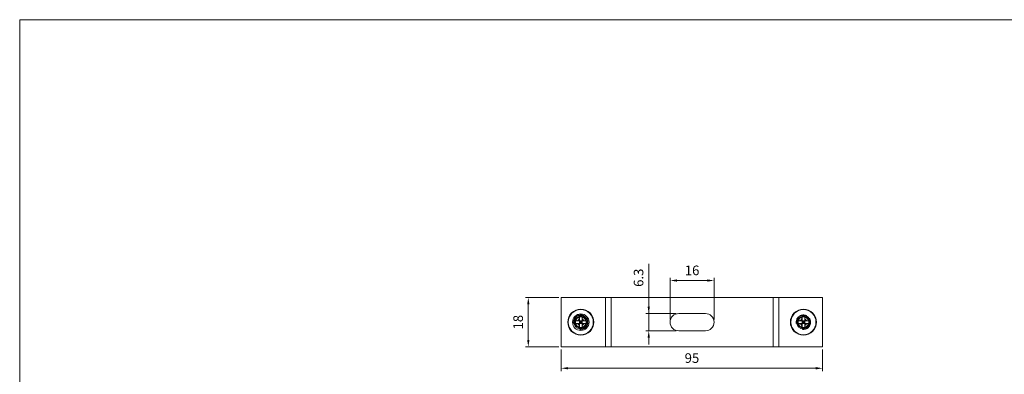
# Model space of a CAD drawing. Units: millimetres. Extents: x 3492 to 4939, y 1639 to 2545.
# Drawn here: x 3492 to 3850, y 2416 to 2545 of the extents above; entities that cross this region are included whole.
import ezdxf

# ---------------------------------------------------------------- set-up
doc = ezdxf.new("R2010")
doc.units = ezdxf.units.MM
doc.header["$MEASUREMENT"] = 0
doc.linetypes.add('AM_ISO02W050', pattern=[7.5, 6, -1.5])
doc.layers.get('0').update_dxf_attribs({"lineweight": 0})
doc.layers.get('Defpoints').update_dxf_attribs({"lineweight": 0})
doc.layers.add('AM_5', color=3, linetype='Continuous', lineweight=25)
doc.layers.add('Kanalträger', color=4, linetype='Continuous', lineweight=0)
doc.styles.get("Standard").update_dxf_attribs({"font": 'ROMANS.SHX'})
doc.dimstyles.new('AM_DIN', dxfattribs={"dimtxt": 3.5, "dimasz": 2.5, "dimexe": 1, "dimexo": 1, "dimgap": 1.5, "dimtad": 1, "dimdsep": 46, "dimtxsty": 'Standard', "dimcen": 0, "dimclrd": 256, "dimclre": 256, "dimclrt": 2, "dimadec": 0, "dimazin": 2, "dimtp": 0.1, "dimtm": 0.1, "dimtfac": 0.71, "dimtdec": 3, "dimtmove": 0, "dimatfit": 3, "dimfxl": 1, "dimarcsym": 0})

# ---------------------------------------------------------------- blocks, each defined once
blk = doc.blocks.new('*D8')
at = {"layer": 'AM_5', "linetype": 'ByBlock', "lineweight": -2}
for p, q in [((-15.73, -5.85), (-15.73, 12.26)), ((-15.73, -3.35), (-15.73, -0.85)), ((-5.8, -5.85), (-16.73, -5.85)), ((-15.73, -5.85), (-15.73, -12.15)), ((-5.8, -12.15), (-16.73, -12.15)), ((-15.73, -14.65), (-15.73, -17.15))]:
    blk.add_line(p, q, dxfattribs=at)
at = {"layer": 'AM_5'}
for points in [[(-16.14, -3.35), (-15.31, -3.35), (-15.73, -5.85)], [(-15.31, -14.65), (-16.14, -14.65), (-15.73, -12.15)]]:
    blk.add_solid(points, dxfattribs=at)
at = {"layer": 'Defpoints', "color": 0}
for p in [(-4.8, -5.85), (-15.73, -12.15), (-4.8, -12.15)]:
    blk.add_point(p, dxfattribs=at)
at = {"layer": 'AM_5', "color": 2, "lineweight": 20, "insert": (-18.98, 7.17), "char_height": 3.5, "attachment_point": 5, "rotation": 90}
blk.add_mtext('6.3', dxfattribs=at)
blk = doc.blocks.new('*D9')
at = {"layer": 'AM_5', "linetype": 'ByBlock', "lineweight": -2}
for p, q in [((-48.45, 0), (-60.55, 0)), ((-59.55, -2.5), (-59.55, -15.5)), ((-48.45, -18), (-60.55, -18))]:
    blk.add_line(p, q, dxfattribs=at)
at = {"layer": 'AM_5'}
for points in [[(-59.13, -2.5), (-59.97, -2.5), (-59.55, 0)], [(-59.97, -15.5), (-59.13, -15.5), (-59.55, -18)]]:
    blk.add_solid(points, dxfattribs=at)
at = {"layer": 'Defpoints', "color": 0}
for p in [(-47.45, 0), (-59.55, -18), (-47.45, -18)]:
    blk.add_point(p, dxfattribs=at)
at = {"layer": 'AM_5', "color": 2, "lineweight": 20, "insert": (-62.8, -9), "char_height": 3.5, "attachment_point": 5, "rotation": 90}
blk.add_mtext('18', dxfattribs=at)
blk = doc.blocks.new('*D10')
at = {"layer": 'AM_5', "linetype": 'ByBlock', "lineweight": -2}
for p, q in [((-7.95, -8), (-7.95, 7.15)), ((5.55, 6.15), (-5.45, 6.15)), ((8.05, -8), (8.05, 7.15))]:
    blk.add_line(p, q, dxfattribs=at)
at = {"layer": 'AM_5'}
for points in [[(-5.45, 6.57), (-5.45, 5.73), (-7.95, 6.15)], [(5.55, 5.73), (5.55, 6.57), (8.05, 6.15)]]:
    blk.add_solid(points, dxfattribs=at)
at = {"layer": 'Defpoints', "color": 0}
for p in [(-7.95, 6.15), (-7.95, -9), (8.05, -9)]:
    blk.add_point(p, dxfattribs=at)
at = {"layer": 'AM_5', "color": 2, "lineweight": 20, "insert": (0.05, 9.4), "char_height": 3.5, "attachment_point": 5}
blk.add_mtext('16', dxfattribs=at)
blk = doc.blocks.new('*D11')
at = {"layer": 'AM_5', "linetype": 'ByBlock', "lineweight": -2}
for p, q in [((-47.55, -19), (-47.55, -26.77)), ((47.55, -19), (47.55, -26.77)), ((45.05, -25.77), (-45.05, -25.77))]:
    blk.add_line(p, q, dxfattribs=at)
at = {"layer": 'AM_5'}
for points in [[(-45.05, -25.35), (-45.05, -26.19), (-47.55, -25.77)], [(45.05, -26.19), (45.05, -25.35), (47.55, -25.77)]]:
    blk.add_solid(points, dxfattribs=at)
at = {"layer": 'Defpoints', "color": 0}
for p in [(-47.55, -18), (47.55, -18), (-47.55, -25.77)]:
    blk.add_point(p, dxfattribs=at)
at = {"layer": 'AM_5', "color": 2, "lineweight": 20, "insert": (0, -22.52), "char_height": 3.5, "attachment_point": 5}
blk.add_mtext('95', dxfattribs=at)
blk = doc.blocks.new('Kanaträger_2')
at = {"layer": 'Kanalträger', "lineweight": 20}
for p, q in [((-47.551, 0), (-47.551, -18)), ((-47.449, 0), (-47.551, 0)), ((47.551, 0), (-47.551, 0)), ((-31.449, 0), (-31.449, -18)), ((-29.449, -18), (-29.449, 0)), ((29.551, 0), (29.551, -18)), ((31.551, -18), (31.551, 0)), ((47.551, 0), (47.551, -18)), ((-40.949, -6.737), (-40.949, -8.5)), ((-39.949, -8.5), (-39.949, -6.737)), ((-4.799, -5.85), (4.901, -5.85)), ((40.051, -6.737), (40.051, -8.5)), ((41.051, -8.5), (41.051, -6.737)), ((-40.949, -8.5), (-42.713, -8.5)), ((-42.713, -9.5), (-40.949, -9.5)), ((-41.977, -8.469), (-41.972, -8.466)), ((-41.972, -9.534), (-41.977, -9.531)), ((-41.972, -8.466), (-41.078, -8.5)), ((-41.078, -9.5), (-41.972, -9.534)), ((-40.983, -7.478), (-40.98, -7.472)), ((-40.949, -8.372), (-40.983, -7.478)), ((-40.983, -10.522), (-40.949, -9.628)), ((-40.98, -10.528), (-40.983, -10.522)), ((-40.949, -8.5), (-40.949, -9)), ((-40.949, -8.5), (-40.449, -9)), ((-40.449, -8.5), (-40.949, -8.5)), ((-40.949, -9), (-40.949, -9.5)), ((-40.949, -9), (-40.449, -9)), ((-40.449, -9), (-40.949, -9.5)), ((-40.949, -9.5), (-40.949, -11.263)), ((-40.949, -9.5), (-40.449, -9.5)), ((-40.449, -9), (-40.449, -8.5)), ((-40.449, -9), (-39.949, -8.5)), ((-39.949, -8.5), (-40.449, -8.5)), ((-40.449, -9), (-39.949, -9)), ((-40.449, -9.5), (-40.449, -9)), ((-39.949, -9.5), (-40.449, -9)), ((-40.449, -9.5), (-39.949, -9.5)), ((-39.916, -7.478), (-39.949, -8.372)), ((-39.949, -9), (-39.949, -8.5)), ((-38.186, -8.5), (-39.949, -8.5)), ((-39.949, -9.5), (-39.949, -9)), ((-39.949, -11.263), (-39.949, -9.5)), ((-39.949, -9.5), (-38.186, -9.5)), ((-39.949, -9.628), (-39.916, -10.522)), ((-39.919, -7.472), (-39.916, -7.478)), ((-39.916, -10.522), (-39.919, -10.528)), ((-39.821, -8.5), (-38.927, -8.466)), ((-38.927, -9.534), (-39.821, -9.5)), ((-38.927, -8.466), (-38.922, -8.469)), ((-38.922, -9.531), (-38.927, -9.534)), ((40.051, -8.5), (38.287, -8.5)), ((38.287, -9.5), (40.051, -9.5)), ((39.023, -8.469), (39.028, -8.466)), ((39.028, -9.534), (39.023, -9.531)), ((39.028, -8.466), (39.922, -8.5)), ((39.922, -9.5), (39.028, -9.534)), ((40.017, -7.478), (40.02, -7.472)), ((40.051, -8.372), (40.017, -7.478)), ((40.017, -10.522), (40.051, -9.628)), ((40.02, -10.528), (40.017, -10.522)), ((40.051, -8.5), (40.051, -9)), ((40.051, -8.5), (40.551, -9)), ((40.551, -8.5), (40.051, -8.5)), ((40.051, -9), (40.051, -9.5)), ((40.051, -9), (40.551, -9)), ((40.551, -9), (40.051, -9.5)), ((40.051, -9.5), (40.051, -11.263)), ((40.051, -9.5), (40.551, -9.5)), ((40.551, -9), (41.051, -8.5)), ((41.051, -8.5), (40.551, -8.5)), ((40.551, -9), (40.551, -8.5)), ((40.551, -9), (41.051, -9)), ((41.051, -9.5), (40.551, -9)), ((40.551, -9.5), (40.551, -9)), ((40.551, -9.5), (41.051, -9.5)), ((41.084, -7.478), (41.051, -8.372)), ((41.051, -9), (41.051, -8.5)), ((42.814, -8.5), (41.051, -8.5)), ((41.051, -9.5), (41.051, -9)), ((41.051, -11.263), (41.051, -9.5)), ((41.051, -9.5), (42.814, -9.5)), ((41.051, -9.628), (41.084, -10.522)), ((41.081, -7.472), (41.084, -7.478)), ((41.084, -10.522), (41.081, -10.528)), ((41.179, -8.5), (42.073, -8.466)), ((42.073, -9.534), (41.179, -9.5)), ((42.073, -8.466), (42.078, -8.469)), ((42.078, -9.531), (42.073, -9.534)), ((4.901, -12.15), (-4.799, -12.15)), ((-47.551, -18), (-47.449, -18)), ((-47.449, -18), (-33.449, -18)), ((-33.449, -18), (-31.449, -18)), ((-27.449, -18), (-31.449, -18)), ((-27.449, -18), (-23.949, -18)), ((-20.077, -18), (-23.949, -18)), ((-20.077, -18), (-18.14, -18)), ((-18.14, -18), (-15.778, -18)), ((-15.778, -18), (-14.364, -18)), ((-14.364, -18), (-11.035, -18)), ((-9.621, -18), (-11.035, -18)), ((-9.621, -18), (9.722, -18)), ((11.136, -18), (9.722, -18)), ((11.136, -18), (14.465, -18)), ((14.465, -18), (15.879, -18)), ((15.879, -18), (18.241, -18)), ((18.241, -18), (20.178, -18)), ((24.051, -18), (20.178, -18)), ((24.051, -18), (27.551, -18)), ((31.551, -18), (27.551, -18)), ((31.551, -18), (33.551, -18)), ((33.551, -18), (47.551, -18))]:
    blk.add_line(p, q, dxfattribs=at)
at = {"layer": 'Kanalträger', "lineweight": 20, "extrusion": (0, 0, -1), "flags": 128}
for points in [[(41.927, -8.46), (41.934, -8.461), (41.94, -8.462), (41.946, -8.464), (41.953, -8.465), (41.959, -8.466), (41.965, -8.467), (41.971, -8.468), (41.977, -8.469)], [(41.977, -9.531), (41.971, -9.532), (41.965, -9.533), (41.959, -9.534), (41.953, -9.535), (41.946, -9.536), (41.94, -9.538), (41.934, -9.539), (41.927, -9.54)], [(40.98, -7.472), (40.981, -7.478), (40.982, -7.484), (40.984, -7.491), (40.985, -7.497), (40.986, -7.503), (40.987, -7.509), (40.988, -7.516), (40.989, -7.522)], [(40.989, -10.478), (40.988, -10.484), (40.987, -10.491), (40.986, -10.497), (40.985, -10.503), (40.984, -10.509), (40.982, -10.516), (40.981, -10.522), (40.98, -10.528)], [(39.909, -7.522), (39.911, -7.516), (39.912, -7.509), (39.913, -7.503), (39.914, -7.497), (39.915, -7.491), (39.916, -7.484), (39.918, -7.478), (39.919, -7.472)], [(39.919, -10.528), (39.918, -10.522), (39.916, -10.516), (39.915, -10.509), (39.914, -10.503), (39.913, -10.497), (39.912, -10.491), (39.911, -10.484), (39.909, -10.478)], [(38.922, -8.469), (38.928, -8.468), (38.934, -8.467), (38.94, -8.466), (38.946, -8.465), (38.953, -8.464), (38.959, -8.462), (38.965, -8.461), (38.971, -8.46)], [(38.971, -9.54), (38.965, -9.539), (38.959, -9.538), (38.953, -9.536), (38.946, -9.535), (38.94, -9.534), (38.934, -9.533), (38.928, -9.532), (38.922, -9.531)], [(-39.073, -8.46), (-39.066, -8.461), (-39.06, -8.462), (-39.054, -8.464), (-39.047, -8.465), (-39.041, -8.466), (-39.035, -8.467), (-39.029, -8.468), (-39.023, -8.469)], [(-39.023, -9.531), (-39.029, -9.532), (-39.035, -9.533), (-39.041, -9.534), (-39.047, -9.535), (-39.054, -9.536), (-39.06, -9.538), (-39.066, -9.539), (-39.073, -9.54)], [(-40.02, -7.472), (-40.019, -7.478), (-40.018, -7.484), (-40.016, -7.491), (-40.015, -7.497), (-40.014, -7.503), (-40.013, -7.509), (-40.012, -7.516), (-40.011, -7.522)], [(-40.011, -10.478), (-40.012, -10.484), (-40.013, -10.491), (-40.014, -10.497), (-40.015, -10.503), (-40.016, -10.509), (-40.018, -10.516), (-40.019, -10.522), (-40.02, -10.528)], [(-41.091, -7.522), (-41.089, -7.516), (-41.088, -7.509), (-41.087, -7.503), (-41.086, -7.497), (-41.085, -7.491), (-41.084, -7.484), (-41.082, -7.478), (-41.081, -7.472)], [(-41.081, -10.528), (-41.082, -10.522), (-41.084, -10.516), (-41.085, -10.509), (-41.086, -10.503), (-41.087, -10.497), (-41.088, -10.491), (-41.089, -10.484), (-41.091, -10.478)], [(-42.078, -8.469), (-42.072, -8.468), (-42.066, -8.467), (-42.06, -8.466), (-42.054, -8.465), (-42.047, -8.464), (-42.041, -8.462), (-42.035, -8.461), (-42.029, -8.46)], [(-42.029, -9.54), (-42.035, -9.539), (-42.041, -9.538), (-42.047, -9.536), (-42.054, -9.535), (-42.06, -9.534), (-42.066, -9.533), (-42.072, -9.532), (-42.078, -9.531)]]:
    blk.add_lwpolyline(points, dxfattribs=at)
at = {"layer": 'Kanalträger', "lineweight": 20}
for centre, radius in [((-40.449, -9), 4.75), ((-40.449, -9), 4.551), ((-40.449, -9), 3), ((-40.449, -9), 2.5), ((-40.449, -9), 2.167), ((-40.449, -9), 2.067), ((-40.449, -9), 1.97), ((40.551, -9), 4.75), ((40.551, -9), 4.551), ((40.551, -9), 2.5), ((40.551, -9), 2.167), ((40.551, -9), 2.067), ((40.551, -9), 1.97)]:
    blk.add_circle(centre, radius, dxfattribs=at)
at = {"layer": 'Kanalträger', "linetype": 'AM_ISO02W050', "lineweight": 20}
for centre in [(-40.449, -9), (40.551, -9)]:
    blk.add_arc(centre, 2.62, 260, 190, dxfattribs=at)
at = {"layer": 'Kanalträger', "lineweight": 20}
for centre, radius, start, end in [((-4.799, -9), 3.15, 90, 270), ((4.901, -9), 3.15, 270, 90), ((-42.077, -7.372), 1.098, 277.84656, 352.15344), ((-42.077, -10.628), 1.098, 7.84656, 82.15344), ((-38.822, -7.372), 1.098, 187.84656, 262.15344), ((-38.822, -10.628), 1.098, 97.84656, 172.15344), ((38.923, -7.372), 1.098, 277.84656, 352.15344), ((38.923, -10.628), 1.098, 7.84656, 82.15344), ((42.178, -7.372), 1.098, 187.84656, 262.15344), ((42.178, -10.628), 1.098, 97.84656, 172.15344)]:
    blk.add_arc(centre, radius, start, end, dxfattribs=at)
for centre, major_axis, ratio, start_param, end_param in [((-40.449, -11.336), (7.424, 0), 0.6209539, 1.5033964, 1.6381963), ((40.551, -11.336), (7.424, 0), 0.6209539, 1.5033964, 1.6381963), ((-38.113, -9), (0, -7.424), 0.6209539, 4.6449891, 4.7797889), ((-38.59, -8.783), (0.895, -7.674), 0.4325936, -1.6621048, -1.6580728), ((-38.59, -9.217), (0.895, 7.674), 0.4325936, 1.6580728, 1.6621048), ((-41.869, -7.581), (0.699, 0.699), 0.7910282, -2.3561945, -2.3060711), ((-41.869, -10.419), (0.699, -0.699), 0.7910282, 2.3060711, 2.3561945), ((-41.869, -7.581), (0.699, 0.699), 0.7910282, -0.8355216, -0.7853982), ((-41.869, -10.419), (0.699, -0.699), 0.7910282, 0.7853982, 0.8355216), ((-40.666, -10.859), (7.674, -0.895), 0.4325936, 1.6580728, 1.6621048), ((-40.666, -7.141), (7.674, 0.895), 0.4325936, -1.6621048, -1.6580728), ((-40.233, -10.859), (7.674, 0.895), 0.4325936, 1.4794878, 1.4835198), ((-40.233, -7.141), (7.674, -0.895), 0.4325936, -1.4835198, -1.4794878), ((-39.03, -7.581), (0.699, -0.699), 0.7910282, -2.3561945, -2.3060711), ((-39.03, -10.419), (0.699, 0.699), 0.7910282, 2.3060711, 2.3561945), ((-39.03, -7.581), (0.699, -0.699), 0.7910282, -0.8355216, -0.7853982), ((-39.03, -10.419), (0.699, 0.699), 0.7910282, 0.7853982, 0.8355216), ((-42.309, -8.783), (0.895, 7.674), 0.4325936, -1.4835198, -1.4794878), ((-42.309, -9.217), (0.895, -7.674), 0.4325936, 1.4794878, 1.4835198), ((-42.786, -9), (0, -7.424), 0.6209539, 1.5033964, 1.6381963), ((42.887, -9), (0, -7.424), 0.6209539, 4.6449891, 4.7797889), ((42.41, -8.783), (0.895, -7.674), 0.4325936, -1.6621048, -1.6580728), ((42.41, -9.217), (0.895, 7.674), 0.4325936, 1.6580728, 1.6621048), ((39.131, -7.581), (0.699, 0.699), 0.7910282, -2.3561945, -2.3060711), ((39.131, -10.419), (0.699, -0.699), 0.7910282, 2.3060711, 2.3561945), ((39.131, -7.581), (0.699, 0.699), 0.7910282, -0.8355216, -0.7853982), ((39.131, -10.419), (0.699, -0.699), 0.7910282, 0.7853982, 0.8355216), ((40.334, -10.859), (7.674, -0.895), 0.4325936, 1.6580728, 1.6621048), ((40.334, -7.141), (7.674, 0.895), 0.4325936, -1.6621048, -1.6580728), ((40.767, -10.859), (7.674, 0.895), 0.4325936, 1.4794878, 1.4835198), ((40.767, -7.141), (7.674, -0.895), 0.4325936, -1.4835198, -1.4794878), ((41.97, -7.581), (0.699, -0.699), 0.7910282, -2.3561945, -2.3060711), ((41.97, -10.419), (0.699, 0.699), 0.7910282, 2.3060711, 2.3561945), ((41.97, -7.581), (0.699, -0.699), 0.7910282, -0.8355216, -0.7853982), ((41.97, -10.419), (0.699, 0.699), 0.7910282, 0.7853982, 0.8355216), ((38.691, -8.783), (0.895, 7.674), 0.4325936, -1.4835198, -1.4794878), ((38.691, -9.217), (0.895, -7.674), 0.4325936, 1.4794878, 1.4835198), ((38.214, -9), (0, -7.424), 0.6209539, 1.5033964, 1.6381963), ((-40.449, -6.664), (7.424, 0), 0.6209539, -1.6381963, -1.5033964), ((40.551, -6.664), (7.424, 0), 0.6209539, -1.6381963, -1.5033964)]:
    blk.add_ellipse(centre, major_axis=major_axis, ratio=ratio, start_param=start_param, end_param=end_param, dxfattribs=at)
at = {"layer": 'AM_5', "lineweight": 20}
dim = blk.add_linear_dim(base=(-15.725, -12.15), p1=(-4.799, -5.85), p2=(-4.799, -12.15), angle=90, dimstyle='AM_DIN', override={"dimrnd": 1e-07, "dimadec": 2}, dxfattribs=at)
dim.commit()
dim.dimension.update_dxf_attribs({"geometry": '*D8', "text_midpoint": (-15.725, 7.174), "dimtype": 160})
dim = blk.add_linear_dim(base=(-7.949, 6.15), p1=(8.051, -9), p2=(-7.949, -9), dimstyle='AM_DIN', override={"dimrnd": 1e-07, "dimadec": 2}, dxfattribs=at)
dim.commit()
dim.dimension.update_dxf_attribs({"geometry": '*D10', "text_midpoint": (0.051, 9.4)})
dim = blk.add_linear_dim(base=(-59.551, -18), p1=(-47.449, 0), p2=(-47.449, -18), angle=90, dimstyle='AM_DIN', override={"dimrnd": 1e-07, "dimadec": 2}, dxfattribs=at)
dim.commit()
dim.dimension.update_dxf_attribs({"geometry": '*D9', "text_midpoint": (-62.801, -9)})
dim = blk.add_linear_dim(base=(-47.551, -25.77), p1=(47.551, -18), p2=(-47.551, -18), dimstyle='AM_DIN', override={"dimdec": 0, "dimrnd": 1e-07}, dxfattribs=at)
dim.commit()
dim.dimension.update_dxf_attribs({"geometry": '*D11', "text_midpoint": (0, -25.77), "dimtype": 160})

msp = doc.modelspace()

# ---------------------------------------------------------------- linework, layer by layer
at = {"color": 7, "linetype": 'Continuous', "lineweight": 0, "flags": 128}
msp.add_lwpolyline([(3492.179, 2545.36), (4938.993, 2545.36), (4938.993, 1638.981), (3492.179, 1638.981)], close=True, dxfattribs=at)

# ---------------------------------------------------------------- block references
msp.add_blockref('Kanaträger_2', (3736.78, 2444.286))

doc.saveas('drawing.dxf')
